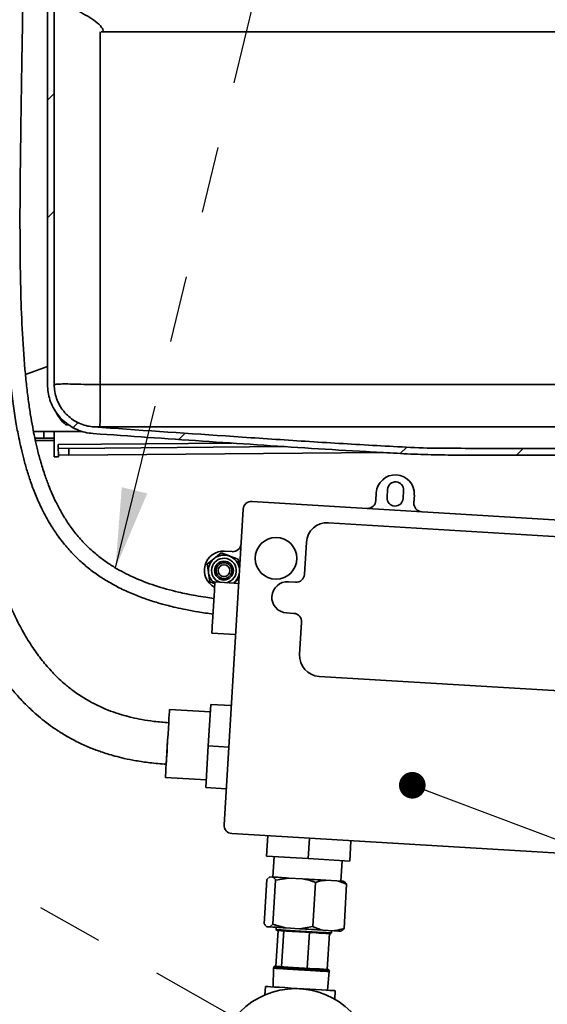
# Model space of a CAD drawing. Units: inches. Extents: x -2.8 to 10.8, y 0.2 to 8.2.
# Drawn here: x 7 to 7.7, y 5 to 6.5 of the extents above; entities that cross this region are included whole.
import ezdxf

# ---------------------------------------------------------------- set-up
doc = ezdxf.new("R2010")
doc.units = ezdxf.units.IN
doc.header["$MEASUREMENT"] = 0
doc.linetypes.add('PHANTOM', pattern=[0.5, 0.25, -0.05, 0.05, -0.05, 0.05, -0.05])
doc.layers.add('TXT', color=7, linetype='PHANTOM', lineweight=50)
doc.styles.get("Standard").update_dxf_attribs({"font": 'ARIAL.TTF'})
doc.dimstyles.new('SLDDIMSTYLE0', dxfattribs={"dimtxt": 0.18, "dimasz": 0.12, "dimexe": 0, "dimexo": 0.0625, "dimgap": 0, "dimtad": 0, "dimtih": 1, "dimtoh": 1, "dimdec": 0, "dimrnd": 1e-09, "dimzin": 0, "dimdsep": 46, "dimlunit": 5, "dimtxsty": 'Standard', "dimsah": 1, "dimcen": 0.09, "dimadec": 0, "dimazin": 0, "dimtfac": 0.12, "dimtdec": 0, "dimtofl": 0, "dimtmove": 0, "dimatfit": 3, "dimfxl": 0, "dimfrac": 2, "dimtolj": 1, "dimtzin": 0, "dimarcsym": 0})
doc.dimstyles.new('SLDDIMSTYLE1', dxfattribs={"dimtxt": 0.18, "dimasz": 0.04, "dimexe": 0, "dimexo": 0.0625, "dimgap": 0, "dimtad": 0, "dimtih": 1, "dimtoh": 1, "dimdec": 0, "dimrnd": 1e-09, "dimzin": 0, "dimdsep": 46, "dimlunit": 5, "dimtxsty": 'Standard', "dimblk1": 'DOT', "dimblk2": 'DOT', "dimsah": 1, "dimcen": 0.09, "dimadec": 0, "dimazin": 0, "dimtfac": 0.04, "dimtdec": 0, "dimtofl": 0, "dimtmove": 0, "dimatfit": 3, "dimldrblk": 'DOT', "dimfxl": 0, "dimfrac": 2, "dimtolj": 1, "dimtzin": 0, "dimarcsym": 0})

# ---------------------------------------------------------------- blocks, each defined once
blk = doc.blocks.new('SW_HATCH_0')
at = {"color": 0, "linetype": 'Continuous', "lineweight": 18}
for p, q in [((0.1948, -0.8658), (0.2048, -0.8558)), ((0.1948, -1.0426), (0.2048, -1.0326)), ((0.2338, -1.3572), (0.2412, -1.3498)), ((0.3922, -1.3756), (0.4016, -1.3662)), ((0.7247, -1.3966), (0.7343, -1.387)), ((0.899, -1.3991), (0.909, -1.3891))]:
    blk.add_line(p, q, dxfattribs=at)
blk = doc.blocks.new('_Dot')
at = {"color": 0, "linetype": 'ByBlock', "lineweight": -2}
blk.add_line((-0.5, 0), (-1, 0), dxfattribs=at)
at = {"color": 0, "linetype": 'ByBlock', "const_width": 0.5}
blk.add_lwpolyline([(-0.25, 0, 1), (0.25, 0, 1)], format="xyb", close=True, dxfattribs=at)

msp = doc.modelspace()

# ---------------------------------------------------------------- linework, layer by layer
at = {"color": 7, "linetype": 'Continuous', "lineweight": 35}
for p, q in [((6.9972, 6.4584), (6.9972, 7.1027)), ((7.0072, 6.4584), (7.0072, 7.1068)), ((6.9972, 6.4584), (6.9972, 5.9287)), ((7.0072, 6.4584), (7.0072, 5.9287)), ((7.0761, 6.4584), (7.0761, 5.9287)), ((7.0809, 6.4584), (7.0779, 6.4584)), ((9.0115, 6.4584), (7.0809, 6.4584)), ((6.9972, 5.9557), (6.9641, 5.9437)), ((7.0487, 5.8584), (6.9761, 5.8584)), ((6.9916, 5.8484), (6.9916, 5.8584)), ((7.0072, 5.8584), (7.0072, 5.8484)), ((7.0285, 5.8684), (7.0247, 5.8684)), ((6.9781, 5.8484), (6.9916, 5.8484)), ((7.0072, 5.8484), (6.9916, 5.8484)), ((7.0072, 5.8447), (7.0072, 5.8484)), ((7.0072, 5.8447), (7.0072, 5.8349)), ((7.0072, 5.8349), (7.0073, 5.8199)), ((7.274, 5.8409), (7.0133, 5.8386)), ((7.0133, 5.8331), (7.0133, 5.8386)), ((7.0133, 5.8386), (7.0133, 5.8386)), ((7.0133, 5.8331), (7.029, 5.8327)), ((7.0134, 5.8231), (7.0133, 5.8331)), ((7.3547, 5.8355), (7.029, 5.8327)), ((7.029, 5.8327), (7.0291, 5.8227)), ((7.0073, 5.8199), (7.0135, 5.82)), ((7.0291, 5.8227), (7.0134, 5.8231)), ((7.0135, 5.82), (7.0134, 5.8231)), ((7.4973, 5.8267), (7.0291, 5.8227)), ((7.508, 5.7713), (7.5073, 5.7589)), ((7.5312, 5.7575), (7.532, 5.7698)), ((7.491, 5.7661), (7.4903, 5.7544)), ((7.5475, 5.751), (7.5482, 5.7626)), ((7.2911, 5.7414), (7.2624, 5.2676)), ((7.8253, 5.7216), (7.3043, 5.7532)), ((7.4191, 5.7212), (7.8363, 5.6959)), ((7.3831, 5.6435), (7.386, 5.6919)), ((7.2473, 5.6674), (7.237, 5.659)), ((7.2705, 5.6712), (7.258, 5.676)), ((7.2747, 5.6777), (7.263, 5.6784)), ((7.2853, 5.653), (7.2833, 5.6662)), ((7.2854, 5.6527), (7.2856, 5.6509)), ((7.2856, 5.6513), (7.2854, 5.6527)), ((7.2391, 5.6454), (7.2411, 5.6323)), ((7.277, 5.6311), (7.2848, 5.6373)), ((7.2843, 5.6301), (7.2486, 5.6322)), ((7.2767, 5.6309), (7.2764, 5.6306)), ((7.3589, 5.6325), (7.3699, 5.6318)), ((7.367, 5.585), (7.3561, 5.5857)), ((7.3758, 5.5234), (7.3787, 5.5718)), ((7.244, 5.5555), (7.2797, 5.5533)), ((7.8223, 5.4651), (7.4051, 5.4903)), ((7.2387, 5.3859), (7.2425, 5.4483)), ((7.2425, 5.4483), (7.2732, 5.4464)), ((7.2418, 5.4369), (7.1804, 5.4406)), ((7.2349, 5.3235), (7.2387, 5.3859)), ((7.2387, 5.3859), (7.2694, 5.384)), ((7.1742, 5.3386), (7.2356, 5.3349)), ((7.2349, 5.3235), (7.2656, 5.3216)), ((7.2741, 5.2543), (7.7951, 5.2228)), ((7.3263, 5.2204), (7.3282, 5.2511)), ((7.3887, 5.2166), (7.3906, 5.2473)), ((7.4511, 5.2128), (7.4529, 5.2435)), ((7.3887, 5.2166), (7.3263, 5.2204)), ((7.3377, 5.2197), (7.3358, 5.189)), ((7.4511, 5.2128), (7.3887, 5.2166)), ((7.4379, 5.1828), (7.4397, 5.2135)), ((7.3266, 5.1853), (7.3226, 5.1189)), ((7.3312, 5.1893), (7.3266, 5.1853)), ((7.3312, 5.1893), (7.3357, 5.189)), ((7.3398, 5.1845), (7.3358, 5.1181)), ((7.3596, 5.1875), (7.3398, 5.1845)), ((7.3596, 5.1875), (7.3804, 5.1863)), ((7.3997, 5.1808), (7.3957, 5.1145)), ((7.4153, 5.1842), (7.4315, 5.1832)), ((7.4425, 5.1825), (7.4465, 5.178)), ((7.4465, 5.178), (7.4425, 5.1116)), ((7.3312, 5.1141), (7.3358, 5.1181)), ((7.3266, 5.1144), (7.3312, 5.1141)), ((7.3435, 5.1086), (7.3402, 5.0549)), ((7.3408, 5.1135), (7.3406, 5.11)), ((7.3406, 5.11), (7.3418, 5.1087)), ((7.3519, 5.1083), (7.3487, 5.0544)), ((7.3519, 5.1083), (7.3518, 5.108)), ((7.3525, 5.108), (7.3519, 5.1083)), ((7.3551, 5.1127), (7.3759, 5.1114)), ((7.3759, 5.1114), (7.3957, 5.1145)), ((7.3905, 5.106), (7.3872, 5.0521)), ((7.3905, 5.106), (7.3899, 5.1057)), ((7.3909, 5.1057), (7.3905, 5.106)), ((7.4108, 5.1093), (7.427, 5.1083)), ((7.4206, 5.1042), (7.4173, 5.0502)), ((7.4206, 5.1042), (7.4201, 5.1039)), ((7.4223, 5.1038), (7.4236, 5.105)), ((7.4236, 5.105), (7.4238, 5.1085)), ((7.3368, 5.052), (7.336, 5.0239)), ((7.3369, 5.0539), (7.3368, 5.052)), ((7.3382, 5.055), (7.3369, 5.0539)), ((7.4178, 5.0189), (7.4204, 5.0469)), ((7.4205, 5.0488), (7.4193, 5.0501)), ((7.4204, 5.0469), (7.4205, 5.0488)), ((7.3245, 5.0245), (7.3237, 5.0118)), ((7.4285, 5.0055), (7.4293, 5.0182))]:
    msp.add_line(p, q, dxfattribs=at)
at = {"color": 8, "linetype": 'Continuous', "lineweight": 35}
for p, q in [((6.9789, 5.8447), (7.0072, 5.8447)), ((7.0133, 5.8386), (7.2741, 5.8409))]:
    msp.add_line(p, q, dxfattribs=at)
at = {"color": 7, "linetype": 'Continuous', "lineweight": 35, "flags": 128}
for points in [[(7.0761, 5.9287), (7.3748, 5.9287), (7.6751, 5.9287), (8.0153, 5.9287)], [(7.258, 5.676), (7.2524, 5.6714), (7.2476, 5.6676)], [(7.2708, 5.671), (7.2708, 5.671), (7.2708, 5.671), (7.2708, 5.671), (7.2708, 5.6711), (7.2707, 5.6711), (7.2706, 5.6711), (7.2705, 5.6712), (7.2705, 5.6712), (7.2705, 5.6712), (7.2705, 5.6712), (7.2705, 5.6712)], [(7.2833, 5.6662), (7.2765, 5.6688), (7.2708, 5.671)], [(7.237, 5.659), (7.2383, 5.6505), (7.239, 5.6458)], [(7.2411, 5.6323), (7.2479, 5.6297), (7.2485, 5.6294)], [(7.244, 5.5555), (7.244, 5.5557), (7.2441, 5.5575), (7.2443, 5.561), (7.2446, 5.566), (7.245, 5.5723), (7.2454, 5.5797), (7.2459, 5.5877), (7.2464, 5.596), (7.2469, 5.6041), (7.2474, 5.6118), (7.2478, 5.6187), (7.2482, 5.6244), (7.2484, 5.6287), (7.2486, 5.6313), (7.2486, 5.6322)], [(7.2767, 5.6309), (7.2767, 5.6309), (7.2768, 5.6309), (7.2768, 5.6309), (7.2768, 5.6309), (7.2769, 5.631), (7.277, 5.6311), (7.277, 5.6311), (7.277, 5.6311), (7.277, 5.6311), (7.277, 5.6311), (7.277, 5.6311)], [(7.1742, 5.3386), (7.1743, 5.3394), (7.1745, 5.342), (7.1747, 5.3462), (7.1751, 5.3519), (7.1755, 5.3589), (7.176, 5.3669), (7.1765, 5.3756), (7.177, 5.3849), (7.1776, 5.3943), (7.1782, 5.4036), (7.1787, 5.4124), (7.1792, 5.4204), (7.1796, 5.4273), (7.18, 5.433), (7.1802, 5.4372), (7.1804, 5.4398), (7.1804, 5.4406)], [(7.1754, 5.3584), (7.1755, 5.3593), (7.1757, 5.362), (7.1759, 5.3663), (7.1763, 5.3719), (7.1767, 5.3785), (7.1771, 5.3859), (7.1773, 5.3896)], [(7.3596, 5.1875), (7.3558, 5.1878), (7.3521, 5.188), (7.3487, 5.1882), (7.3455, 5.1884), (7.3426, 5.1886), (7.34, 5.1887), (7.3377, 5.1889), (7.3357, 5.189)], [(7.4153, 5.1842), (7.4113, 5.1844), (7.4072, 5.1847), (7.4029, 5.1849), (7.3985, 5.1852), (7.394, 5.1855), (7.3895, 5.1857), (7.3849, 5.186), (7.3804, 5.1863)], [(7.4425, 5.1825), (7.4424, 5.1825), (7.4419, 5.1826), (7.441, 5.1826), (7.4398, 5.1827), (7.4382, 5.1828), (7.4363, 5.1829), (7.4341, 5.183), (7.4315, 5.1832)], [(7.3551, 5.1127), (7.3512, 5.1129), (7.3476, 5.1131), (7.3441, 5.1133), (7.341, 5.1135), (7.3381, 5.1137), (7.3355, 5.1139), (7.3332, 5.114), (7.3312, 5.1141)], [(7.3406, 5.11), (7.3415, 5.1099), (7.3442, 5.1098), (7.3486, 5.1095), (7.3544, 5.1091), (7.3614, 5.1087), (7.3693, 5.1082), (7.3778, 5.1077), (7.3865, 5.1072), (7.3949, 5.1067), (7.4029, 5.1062), (7.4099, 5.1058), (7.4157, 5.1054), (7.42, 5.1052), (7.4227, 5.105), (7.4236, 5.105)], [(7.3518, 5.108), (7.3487, 5.1082), (7.3461, 5.1084), (7.3441, 5.1085), (7.3427, 5.1086), (7.3419, 5.1086), (7.3418, 5.1087)], [(7.3899, 5.1057), (7.3848, 5.106), (7.3797, 5.1064), (7.3746, 5.1067), (7.3696, 5.107), (7.3648, 5.1073), (7.3603, 5.1075), (7.3562, 5.1078), (7.3525, 5.108)], [(7.4108, 5.1093), (7.4068, 5.1095), (7.4026, 5.1098), (7.3983, 5.1101), (7.3939, 5.1103), (7.3895, 5.1106), (7.3849, 5.1109), (7.3804, 5.1111), (7.3759, 5.1114)], [(7.4201, 5.1039), (7.4182, 5.104), (7.4156, 5.1042), (7.4126, 5.1044), (7.409, 5.1046), (7.4049, 5.1048), (7.4005, 5.1051), (7.3958, 5.1054), (7.3909, 5.1057)], [(7.4223, 5.1038), (7.4222, 5.1038), (7.4217, 5.1038), (7.4204, 5.1039)], [(7.438, 5.1077), (7.4378, 5.1077), (7.4374, 5.1077), (7.4365, 5.1077), (7.4353, 5.1078), (7.4337, 5.1079), (7.4318, 5.108), (7.4295, 5.1082), (7.427, 5.1083)], [(7.3368, 5.052), (7.3377, 5.0519), (7.3404, 5.0518), (7.3448, 5.0515), (7.3506, 5.0511), (7.3577, 5.0507), (7.3657, 5.0502), (7.3742, 5.0497), (7.383, 5.0492), (7.3915, 5.0487), (7.3995, 5.0482), (7.4066, 5.0478)], [(7.4205, 5.0488), (7.4196, 5.0488), (7.4169, 5.049), (7.4125, 5.0493), (7.4067, 5.0496), (7.3996, 5.0501), (7.3916, 5.0505), (7.3831, 5.0511), (7.3744, 5.0516), (7.3658, 5.0521), (7.3578, 5.0526), (7.3508, 5.053), (7.3449, 5.0534), (7.3405, 5.0536), (7.3378, 5.0538), (7.3369, 5.0539)], [(7.3382, 5.055), (7.3391, 5.055), (7.3417, 5.0548), (7.346, 5.0546), (7.3517, 5.0542), (7.3585, 5.0538), (7.3663, 5.0533), (7.3746, 5.0528), (7.383, 5.0523), (7.3913, 5.0518), (7.3991, 5.0513), (7.4059, 5.0509), (7.4116, 5.0506), (7.4158, 5.0503), (7.4184, 5.0502), (7.4193, 5.0501)], [(7.4066, 5.0478), (7.4124, 5.0474), (7.4168, 5.0471), (7.4195, 5.047), (7.4204, 5.0469)], [(7.3245, 5.0245), (7.3254, 5.0245), (7.328, 5.0243), (7.3323, 5.0241), (7.3382, 5.0237), (7.3453, 5.0233), (7.3535, 5.0228), (7.3625, 5.0222), (7.372, 5.0217), (7.3817, 5.0211), (7.3912, 5.0205), (7.4002, 5.02), (7.4085, 5.0195), (7.4156, 5.019), (7.4214, 5.0187), (7.4257, 5.0184), (7.4284, 5.0183), (7.4293, 5.0182)]]:
    msp.add_lwpolyline(points, dxfattribs=at)
at = {"color": 7, "linetype": 'Continuous', "lineweight": 35}
for centre, radius in [((7.3404, 5.6677), 0.0313), ((7.2622, 5.6492), 0.0141), ((7.2622, 5.6492), 0.0119), ((7.2622, 5.6492), 0.00875), ((7.3698, 4.9041), 0.1172)]:
    msp.add_circle(centre, radius, dxfattribs=at)
for centre, radius, start, end in [((7.0663, 5.9171), 0.0641, 205.4487, 229.5506), ((7.5196, 5.7644), 0.0286, 356.535, 176.535), ((7.52, 5.7705), 0.012, 356.5358, 176.5344), ((7.4779, 5.7552), 0.0125, 266.5367, 356.5334), ((7.5192, 5.7582), 0.012, 176.5354, 356.5347), ((7.3035, 5.7407), 0.0125, 86.5343, 176.5344), ((7.56, 5.7502), 0.0125, 176.5346, 266.5369), ((7.4172, 5.69), 0.0313, 86.5348, 176.5345), ((7.2754, 5.6901), 0.0125, 266.5339, 356.5355), ((7.2613, 5.6498), 0.0286, 86.5349, 242.7106), ((7.2622, 5.6492), 0.0234, 129.3209, 188.3771), ((7.2622, 5.6492), 0.0234, 69.3209, 128.377), ((7.2622, 5.6492), 0.0234, 9.3215, 68.377), ((7.4365, 5.6764), 0.1998, 188.7984, 188.9091), ((7.2622, 5.6492), 0.0234, 189.3217, 234.2621), ((7.2622, 5.6492), 0.0234, 309.3208, 348.9973), ((7.3706, 5.6443), 0.0125, 266.5367, 356.5334), ((7.3575, 5.6091), 0.0234, 86.5348, 266.5347), ((7.3663, 5.5725), 0.0125, 356.5355, 86.5339), ((7.407, 5.5215), 0.0313, 176.5353, 266.5343), ((7.2748, 5.2668), 0.0125, 176.5355, 266.5347)]:
    msp.add_arc(centre, radius, start, end, dxfattribs=at)
at = {"color": 8, "linetype": 'Continuous', "lineweight": 35}
msp.add_arc((7.2622, 5.6492), 0.0186, 283.0083, 250.061, dxfattribs=at)
at = {"color": 7, "linetype": 'Continuous', "lineweight": 35}
for points, knots in [([(6.7833, 6.7357), (6.7833, 6.7136), (6.7833, 6.6703), (6.7834, 6.6077), (6.7836, 6.5495), (6.7839, 6.4964), (6.7843, 6.4481), (6.7848, 6.4044), (6.7853, 6.3639), (6.7859, 6.3267), (6.7866, 6.293), (6.7873, 6.2637), (6.788, 6.2382), (6.7887, 6.2147), (6.7898, 6.1809), (6.7915, 6.1352), (6.7943, 6.0791), (6.7977, 6.0224), (6.802, 5.965), (6.8077, 5.905), (6.8143, 5.8497), (6.8214, 5.8013), (6.8284, 5.7611), (6.8359, 5.7241), (6.8442, 5.6888), (6.8535, 5.6544), (6.8644, 5.6201), (6.8767, 5.5871), (6.8885, 5.5601), (6.8997, 5.5378), (6.9105, 5.5184), (6.9233, 5.498), (6.9373, 5.4787), (6.9514, 5.4617), (6.9657, 5.4466), (6.9792, 5.4339), (6.9923, 5.4231), (7.0052, 5.4136), (7.0199, 5.404), (7.036, 5.3948), (7.0504, 5.3878), (7.0619, 5.3829), (7.07, 5.3798), (7.0782, 5.3768), (7.0875, 5.3738), (7.0991, 5.3704), (7.1133, 5.3668), (7.1308, 5.3634), (7.1519, 5.3602), (7.1672, 5.359), (7.1754, 5.3584)], [0, 0, 0, 0, 0.042545, 0.083272, 0.12057, 0.154618, 0.185585, 0.213624, 0.23888, 0.263552, 0.285186, 0.303922, 0.319883, 0.334358, 0.349135, 0.385112, 0.422464, 0.457334, 0.494463, 0.533412, 0.573336, 0.601637, 0.627728, 0.651767, 0.674388, 0.697525, 0.720522, 0.743543, 0.765401, 0.77723, 0.791582, 0.808135, 0.823597, 0.837483, 0.850619, 0.863617, 0.873176, 0.883329, 0.894533, 0.906857, 0.919005, 0.92543, 0.930931, 0.935652, 0.942275, 0.949688, 0.959054, 0.970466, 0.984057, 1, 1, 1, 1]), ([(7.1792, 5.4208), (7.1718, 5.4214), (7.1583, 5.4224), (7.1399, 5.4252), (7.1249, 5.4283), (7.1118, 5.4317), (7.0985, 5.4358), (7.0836, 5.4414), (7.0672, 5.449), (7.0507, 5.4583), (7.0357, 5.4685), (7.023, 5.4787), (7.0128, 5.4881), (7.0015, 5.4995), (6.9888, 5.5143), (6.9742, 5.5342), (6.9604, 5.5567), (6.9476, 5.5813), (6.9333, 5.6134), (6.9187, 5.6537), (6.9046, 5.7035), (6.8928, 5.7562), (6.8833, 5.8096), (6.8757, 5.8625), (6.8705, 5.9073), (6.8667, 5.945), (6.864, 5.9761), (6.8614, 6.0085), (6.8591, 6.0425), (6.857, 6.077), (6.8555, 6.1076), (6.8543, 6.1329), (6.8534, 6.1527), (6.8527, 6.1716), (6.852, 6.1917), (6.8512, 6.2147), (6.8503, 6.2442), (6.8495, 6.2782), (6.8487, 6.3149), (6.8481, 6.3448), (6.8478, 6.3684), (6.8475, 6.3878), (6.8472, 6.4093), (6.847, 6.4346), (6.8467, 6.4642), (6.8464, 6.4982), (6.8462, 6.5368), (6.846, 6.58), (6.8459, 6.6282), (6.8458, 6.6806), (6.8458, 6.717), (6.8458, 6.7357)], [0, 0, 0, 0, 0.015173, 0.027787, 0.038139, 0.04654, 0.05567, 0.066578, 0.079208, 0.092693, 0.105245, 0.11652, 0.126001, 0.13364, 0.149519, 0.16583, 0.184239, 0.203567, 0.222666, 0.256166, 0.291408, 0.328772, 0.366702, 0.402654, 0.438414, 0.459065, 0.480267, 0.502471, 0.525757, 0.550161, 0.573196, 0.588766, 0.601975, 0.61386, 0.627535, 0.643251, 0.661088, 0.687933, 0.713088, 0.736363, 0.749145, 0.761563, 0.776074, 0.793209, 0.813497, 0.836725, 0.863022, 0.892527, 0.925396, 0.961799, 1, 1, 1, 1]), ([(6.9384, 6.7379), (6.9384, 6.7316), (6.9384, 6.7191), (6.9384, 6.7008), (6.9383, 6.6831), (6.9382, 6.6662), (6.9381, 6.65), (6.938, 6.6345), (6.9378, 6.6121), (6.9376, 6.5845), (6.9372, 6.554), (6.9369, 6.529), (6.9366, 6.5076), (6.9363, 6.4873), (6.9358, 6.4487), (6.9348, 6.3921), (6.9336, 6.3143), (6.9325, 6.234), (6.9322, 6.152), (6.9331, 6.072), (6.9355, 6.0091), (6.9387, 5.9625), (6.9415, 5.9313), (6.9451, 5.901), (6.9493, 5.8735), (6.9534, 5.8513), (6.9574, 5.833), (6.9615, 5.8165), (6.9664, 5.7988), (6.9725, 5.7802), (6.98, 5.7606), (6.9894, 5.7398), (6.9999, 5.7206), (7.0104, 5.7046), (7.0188, 5.6933), (7.0262, 5.6843), (7.0338, 5.6758), (7.0437, 5.6657), (7.0566, 5.6543), (7.0721, 5.6427), (7.0882, 5.6324), (7.1059, 5.6227), (7.1246, 5.6142), (7.144, 5.6068), (7.1588, 5.602), (7.1701, 5.5988), (7.1792, 5.5964), (7.191, 5.5935), (7.2061, 5.5903), (7.2246, 5.587), (7.2382, 5.5849), (7.2456, 5.584), (7.2457, 5.584)], [0, 0, 0, 0, 0.0144333, 0.0283412, 0.0417163, 0.054553, 0.0668465, 0.0785932, 0.0897904, 0.1177379, 0.1415094, 0.159219, 0.1745895, 0.1900067, 0.2055739, 0.2622015, 0.3189524, 0.3824917, 0.4447775, 0.5055574, 0.564523, 0.5879064, 0.6117097, 0.6357303, 0.6572418, 0.6750556, 0.6869941, 0.6998807, 0.7137756, 0.7286476, 0.7444742, 0.7613839, 0.7806924, 0.7941677, 0.8047893, 0.8126958, 0.8207581, 0.8305027, 0.8449764, 0.8598693, 0.8744211, 0.8885019, 0.905627, 0.9211514, 0.9356932, 0.9409915, 0.9479238, 0.9571226, 0.9687223, 0.9828956, 0.9998573, 1, 1, 1, 1]), ([(7.2471, 5.6075), (7.2431, 5.6081), (7.2339, 5.6093), (7.2203, 5.6115), (7.2066, 5.6141), (7.186, 5.6186), (7.1589, 5.626), (7.1316, 5.6365), (7.1117, 5.6462), (7.0974, 5.6542), (7.0831, 5.6636), (7.0676, 5.6756), (7.0523, 5.6899), (7.0385, 5.7058), (7.0275, 5.7209), (7.0183, 5.7358), (7.0106, 5.7502), (7.0041, 5.7642), (6.9981, 5.7786), (6.9922, 5.7951), (6.9864, 5.8138), (6.9816, 5.8322), (6.9779, 5.849), (6.9746, 5.8654), (6.9715, 5.8834), (6.9685, 5.9041), (6.9656, 5.927), (6.962, 5.9634), (6.9588, 6.0126), (6.9566, 6.074), (6.9558, 6.1356), (6.9557, 6.197), (6.9562, 6.2472), (6.9567, 6.2863), (6.9571, 6.3151), (6.9575, 6.3462), (6.9581, 6.3812), (6.9587, 6.4209), (6.9594, 6.4633), (6.9601, 6.5081), (6.9607, 6.555), (6.9611, 6.5935), (6.9614, 6.6225), (6.9615, 6.6408), (6.9616, 6.658), (6.9617, 6.6691), (6.9617, 6.674)], [0, 0, 0, 0, 0.009991, 0.022816, 0.033841, 0.044486, 0.07453, 0.102951, 0.116142, 0.129057, 0.143139, 0.158253, 0.177279, 0.19452, 0.209834, 0.223294, 0.237483, 0.250063, 0.261269, 0.275667, 0.293364, 0.309184, 0.322593, 0.335514, 0.350427, 0.367495, 0.38688, 0.407408, 0.457464, 0.508026, 0.558483, 0.608959, 0.659043, 0.682149, 0.705034, 0.72994, 0.7586, 0.791114, 0.827565, 0.862944, 0.901423, 0.942963, 0.957627, 0.972625, 0.98795, 1, 1, 1, 1]), ([(7.0073, 6.5209), (7.0075, 6.5195), (7.0079, 6.5167), (7.0106, 6.5127), (7.015, 6.5081), (7.0218, 6.5029), (7.0319, 6.4965), (7.0441, 6.4896), (7.0573, 6.4822), (7.0692, 6.4746), (7.077, 6.4679), (7.0805, 6.462), (7.0808, 6.4595), (7.0809, 6.4584)], [0, 0, 0, 0, 0.040139, 0.085896, 0.139509, 0.234406, 0.343207, 0.500155, 0.657103, 0.799298, 0.92568, 0.964843, 1, 1, 1, 1]), ([(6.9972, 5.9287), (6.9974, 5.9248), (6.9977, 5.917), (7.0006, 5.9054), (7.0054, 5.8942), (7.0121, 5.8837), (7.0205, 5.8745), (7.0303, 5.8667), (7.0413, 5.8608), (7.0532, 5.8566), (7.0616, 5.8556), (7.0658, 5.8551)], [0, 0, 0, 0, 0.105122, 0.210236, 0.322547, 0.434864, 0.547103, 0.659337, 0.772269, 0.885197, 1, 1, 1, 1]), ([(7.0761, 5.9287), (7.0727, 5.9287), (7.0661, 5.9287), (7.0534, 5.9289), (7.0395, 5.9293), (7.0256, 5.9297), (7.0165, 5.9295), (7.0107, 5.9295), (7.0087, 5.9288), (7.0072, 5.9289), (7.0072, 5.9287), (7.0072, 5.9286), (7.0072, 5.9286), (7.0072, 5.9288), (7.0072, 5.9287), (7.0072, 5.9287), (7.0072, 5.9287), (7.0072, 5.9287)], [0, 0, 0, 0, 0.147372, 0.288805, 0.547844, 0.752314, 0.884235, 0.953103, 0.985495, 0.995249, 0.996981, 0.997669, 0.997825, 0.999416, 0.999905, 0.999994, 1, 1, 1, 1]), ([(7.0072, 5.9287), (7.0074, 5.9251), (7.0077, 5.918), (7.0105, 5.9075), (7.015, 5.8975), (7.0212, 5.8884), (7.0288, 5.8805), (7.0374, 5.8741), (7.0471, 5.8692), (7.0569, 5.8662), (7.0635, 5.8654), (7.0665, 5.8651)], [0, 0, 0, 0, 0.111321, 0.222628, 0.338729, 0.454836, 0.567173, 0.679504, 0.792459, 0.905414, 1, 1, 1, 1]), ([(7.0761, 5.9287), (7.0761, 5.9264), (7.0761, 5.9207), (7.0761, 5.9115), (7.0761, 5.9016), (7.0761, 5.8924), (7.076, 5.8842), (7.076, 5.8773), (7.076, 5.8719), (7.0759, 5.8681), (7.0759, 5.866), (7.0758, 5.8652), (7.0758, 5.8651), (7.0758, 5.8651)], [0, 0, 0, 0, 0.1068482, 0.2705512, 0.4311583, 0.5753305, 0.7069369, 0.8155269, 0.9033066, 0.9617037, 0.9942148, 0.9998057, 1, 1, 1, 1]), ([(7.0758, 5.8651), (7.075, 5.8651), (7.0735, 5.8651), (7.0712, 5.8651), (7.0694, 5.8651), (7.0676, 5.8651), (7.0672, 5.8651), (7.0664, 5.8651), (7.0665, 5.8651), (7.0665, 5.8651), (7.0665, 5.8651), (7.0665, 5.8651), (7.0665, 5.8651)], [0, 0, 0, 0, 0.253199, 0.494666, 0.705651, 0.869191, 0.967938, 0.993264, 0.994855, 0.997053, 0.999454, 1, 1, 1, 1]), ([(7.0665, 5.8651), (7.1325, 5.8605), (7.2321, 5.8536), (7.3655, 5.8447), (7.4496, 5.8393), (7.517, 5.8357), (7.5676, 5.8328), (7.6183, 5.833), (7.6858, 5.8326), (7.7533, 5.8327), (7.8208, 5.8327), (7.8714, 5.8331), (7.9136, 5.8326), (7.9473, 5.8341), (7.981, 5.8359), (8.04, 5.8395), (8.1721, 5.8492), (8.2873, 5.8585), (8.3689, 5.8651)], [0, 0, 0, 0, 0.152091, 0.22969, 0.307288, 0.346088, 0.384888, 0.42371, 0.462538, 0.540136, 0.578935, 0.617735, 0.656534, 0.675945, 0.695367, 0.734166, 0.811766, 1, 1, 1, 1]), ([(8.3689, 5.8651), (8.3689, 5.8651), (8.3689, 5.8651), (8.3689, 5.8651), (8.369, 5.8651), (8.3689, 5.8651), (8.3687, 5.8651), (8.3677, 5.8651), (8.3663, 5.8651), (8.3644, 5.8651), (8.3613, 5.8651), (8.3572, 5.8651), (8.3205, 5.8651), (8.2521, 5.8651), (8.1521, 5.8651), (8.0521, 5.8651), (7.8806, 5.8651), (7.5552, 5.8651), (7.2631, 5.8651), (7.0758, 5.8651)], [0, 0, 0, 0, 0.000001, 0.000026, 0.000038, 0.000049, 0.000134, 0.000776, 0.001938, 0.003501, 0.005321, 0.009147, 0.013003, 0.090418, 0.167731, 0.245032, 0.322409, 0.565495, 1, 1, 1, 1]), ([(7.0658, 5.8551), (7.1205, 5.8513), (7.2298, 5.8438), (7.3665, 5.8345), (7.4623, 5.8286), (7.517, 5.8257), (7.5581, 5.8235), (7.5992, 5.8227), (7.654, 5.823), (7.7225, 5.8226), (7.8048, 5.8226), (7.8732, 5.8233), (7.9178, 5.8226), (7.9418, 5.8238), (7.9589, 5.8247), (7.9999, 5.8269), (8.0855, 5.8326), (8.2156, 5.8428), (8.3183, 5.851), (8.3697, 5.8551)], [0, 0, 0, 0, 0.125889, 0.251778, 0.314723, 0.346196, 0.377668, 0.409155, 0.44065, 0.503595, 0.56654, 0.629484, 0.660957, 0.668825, 0.684562, 0.700298, 0.763244, 0.88162, 1, 1, 1, 1]), ([(7.2476, 5.6676), (7.2476, 5.6676), (7.2476, 5.6676), (7.2476, 5.6676), (7.2476, 5.6676), (7.2476, 5.6676), (7.2475, 5.6675), (7.2474, 5.6675), (7.2474, 5.6674), (7.2474, 5.6674), (7.2474, 5.6674), (7.2473, 5.6674), (7.2473, 5.6674), (7.2473, 5.6674)], [0, 0, 0, 0, 0.006234, 0.02541, 0.074862, 0.19169, 0.455801, 0.751257, 0.845587, 0.95725, 0.984321, 0.998925, 1, 1, 1, 1]), ([(7.2854, 5.6527), (7.2854, 5.6527), (7.2854, 5.6527), (7.2854, 5.6527), (7.2854, 5.6527), (7.2854, 5.6527), (7.2854, 5.6528), (7.2854, 5.6529), (7.2853, 5.6529), (7.2853, 5.653), (7.2853, 5.653), (7.2853, 5.653), (7.2853, 5.653), (7.2853, 5.653)], [0, 0, 0, 0, 0.00152, 0.013079, 0.044632, 0.119988, 0.297689, 0.500008, 0.757688, 0.86847, 0.96463, 0.988498, 1, 1, 1, 1]), ([(7.3398, 5.1845), (7.3395, 5.1849), (7.3384, 5.1866), (7.3369, 5.188), (7.3357, 5.189)], [0, 0, 0, 0, 0.264116, 1, 1, 1, 1]), ([(7.3997, 5.1808), (7.3983, 5.1814), (7.392, 5.1837), (7.3854, 5.1851), (7.3804, 5.1863)], [0, 0, 0, 0, 0.230471, 1, 1, 1, 1]), ([(7.4153, 5.1842), (7.4142, 5.184), (7.4089, 5.1835), (7.4038, 5.182), (7.3997, 5.1808)], [0, 0, 0, 0, 0.202327, 1, 1, 1, 1]), ([(7.4465, 5.178), (7.4442, 5.179), (7.4393, 5.1812), (7.4342, 5.1825), (7.4315, 5.1832)], [0, 0, 0, 0, 0.486031, 1, 1, 1, 1]), ([(7.3226, 5.1189), (7.3229, 5.1185), (7.324, 5.1167), (7.3255, 5.1154), (7.3266, 5.1144)], [0, 0, 0, 0, 0.264125, 1, 1, 1, 1]), ([(7.3358, 5.1181), (7.3372, 5.1176), (7.3435, 5.1153), (7.3501, 5.1138), (7.3551, 5.1127)], [0, 0, 0, 0, 0.230471, 1, 1, 1, 1]), ([(7.3957, 5.1145), (7.3981, 5.1134), (7.403, 5.1113), (7.4081, 5.11), (7.4108, 5.1093)], [0, 0, 0, 0, 0.486035, 1, 1, 1, 1]), ([(7.427, 5.1083), (7.428, 5.1084), (7.4333, 5.109), (7.4384, 5.1105), (7.4425, 5.1116)], [0, 0, 0, 0, 0.202325, 1, 1, 1, 1]), ([(7.4425, 5.1116), (7.4422, 5.1112), (7.4409, 5.1097), (7.4392, 5.1085), (7.438, 5.1077)], [0, 0, 0, 0, 0.264131, 1, 1, 1, 1])]:
    msp.add_open_spline(points, degree=3, knots=knots, dxfattribs=at)

# ---------------------------------------------------------------- block references
at = {"color": 7, "linetype": 'Continuous', "lineweight": 18}
msp.add_blockref('SW_HATCH_0', (6.8024, 7.2218), dxfattribs=at)

# ---------------------------------------------------------------- leaders
at = {"layer": 'TXT'}
for points, dimstyle in [([(7.0993, 5.6533), (7.4512, 7.093), (7.5712, 7.093)], 'SLDDIMSTYLE0'), ([(7.3789, 4.9213), (6.1248, 5.6309), (6.0048, 5.6309)], 'SLDDIMSTYLE1'), ([(7.5451, 5.3268), (8.42, 4.9984), (8.54, 4.9984)], 'SLDDIMSTYLE1')]:
    msp.add_leader(points, dimstyle=dimstyle, dxfattribs=at)

doc.saveas('drawing.dxf')
